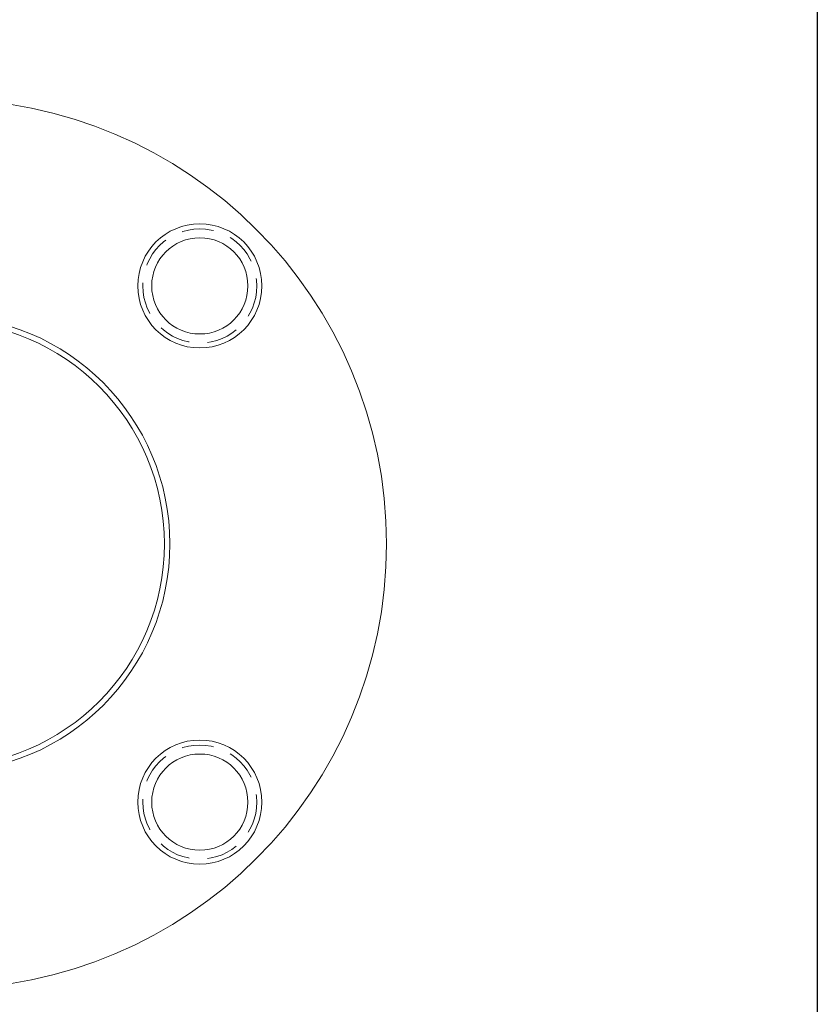
# Model space of a CAD drawing. Units: inches. Extents: x 0.5 to 21.5, y 0.5 to 16.5.
# Drawn here: x 17.1 to 21.5, y 3.5 to 8.9 of the extents above; entities that cross this region are included whole.
import ezdxf

# ---------------------------------------------------------------- set-up
doc = ezdxf.new("R2010")
doc.units = ezdxf.units.IN
doc.header["$LTSCALE"] = 2
doc.header["$MEASUREMENT"] = 0
doc.linetypes.add('DASHED', pattern=[0.2067, 0.1654, -0.0413])
doc.layers.get('0').update_dxf_attribs({"lineweight": 25})
for name, color, linetype, lineweight in [('D', 7, 'Continuous', 18), ('H', 7, 'DASHED', 18), ('L', 7, 'Continuous', 18)]:
    doc.layers.add(name, color=color, linetype=linetype, lineweight=lineweight)
doc.styles.add('DEFAULT-ANSI', font='arial.ttf')
doc.dimstyles.new('INCH', dxfattribs={"dimscale": 2, "dimtxt": 0.12, "dimasz": 0.098425, "dimexe": 0.125, "dimexo": 0.0625, "dimgap": 0.031496, "dimtad": 0, "dimtih": 1, "dimtoh": 1, "dimdec": 3, "dimrnd": 1e-08, "dimzin": 4, "dimdsep": 46, "dimtxsty": 'DEFAULT-ANSI', "dimcen": 0.09, "dimdle": 0.393701, "dimclrd": 7, "dimclre": 7, "dimclrt": 7, "dimadec": 0, "dimazin": 1, "dimtfac": 0.666667, "dimtdec": 3, "dimtofl": 0, "dimtmove": 0, "dimatfit": 3, "dimfxl": 1, "dimtolj": 1, "dimtzin": 4, "dimlwd": 25, "dimlwe": 25, "dimarcsym": 0})

# ---------------------------------------------------------------- blocks, each defined once
blk = doc.blocks.new('Borders A PLAIN')
at = {"layer": 'L', "color": 7, "linetype": 'Continuous', "lineweight": 25}
blk.add_line((10.7492, 8.2483), (10.7492, 0.2483), dxfattribs=at)
blk = doc.blocks.new('*D34')
at = {"layer": 'D', "color": 7, "linetype": 'Continuous', "lineweight": 25, "transparency": 16777216}
for p, q in [((14.9576, 8.6232), (15.2119, 8.6232)), ((15.2119, 8.6232), (15.3828, 8.3273)), ((16.7, 5.8658), (16.7, 6.2258)), ((16.52, 6.0458), (16.88, 6.0458))]:
    blk.add_line(p, q, dxfattribs=at)
at = {"layer": 'D', "color": 7, "linetype": 'Continuous', "transparency": 16777216}
blk.add_solid([(15.4112, 8.3437), (15.3544, 8.3108), (15.4812, 8.1568)], dxfattribs=at)
at = {"layer": 'Defpoints', "color": 0, "linetype": 'Continuous', "transparency": 16777216}
for p in [(15.4812, 8.1568), (17.9187, 3.9349)]:
    blk.add_point(p, dxfattribs=at)
at = {"layer": 'D', "color": 7, "linetype": 'Continuous', "lineweight": 25, "transparency": 16777216, "insert": (14.0096, 8.7525), "char_height": 0.24, "attachment_point": 1, "style": 'DEFAULT-ANSI'}
blk.add_mtext('\\A1;∅4.88', dxfattribs=at)

msp = doc.modelspace()

# ---------------------------------------------------------------- linework, layer by layer
at = {"layer": 'H', "ltscale": 0.527736}
for centre in [(18.114, 7.4598), (18.114, 4.6318)]:
    msp.add_circle(centre, 0.3125, dxfattribs=at)
at = {"layer": 'L'}
for centre, radius in [((16.7, 6.0458), 2.4375), ((18.114, 7.4598), 0.34), ((18.114, 7.4598), 0.2635), ((16.7, 6.0458), 1.25), ((16.7, 6.0458), 1.22), ((18.114, 4.6318), 0.34), ((18.114, 4.6318), 0.2635)]:
    msp.add_circle(centre, radius, dxfattribs=at)

# ---------------------------------------------------------------- block references
at = {"xscale": 2, "yscale": 2, "zscale": 2}
msp.add_blockref('Borders A PLAIN', (0, 0), dxfattribs=at)

# ---------------------------------------------------------------- dimensions: what is measured, and where the dimension line sits
at = {"layer": 'D', "color": 7, "linetype": 'Continuous', "lineweight": 25}
dim = msp.add_diameter_dim_2p(p1=(17.9187302057, 3.9349018466), p2=(15.4812302057, 8.15677569), dimstyle='INCH', override={"dimgap": 0.031496, "dimdec": 2, "dimlfac": 1, "dimtol": 0, "dimlim": 0, "dimtp": 0, "dimtm": 0, "dimtdec": 3}, dxfattribs=at)
dim.commit()
dim.dimension.update_dxf_attribs({"geometry": '*D34', "text_midpoint": (14.4520625522, 8.6232477112), "dimtype": 163})

doc.saveas('drawing.dxf')
